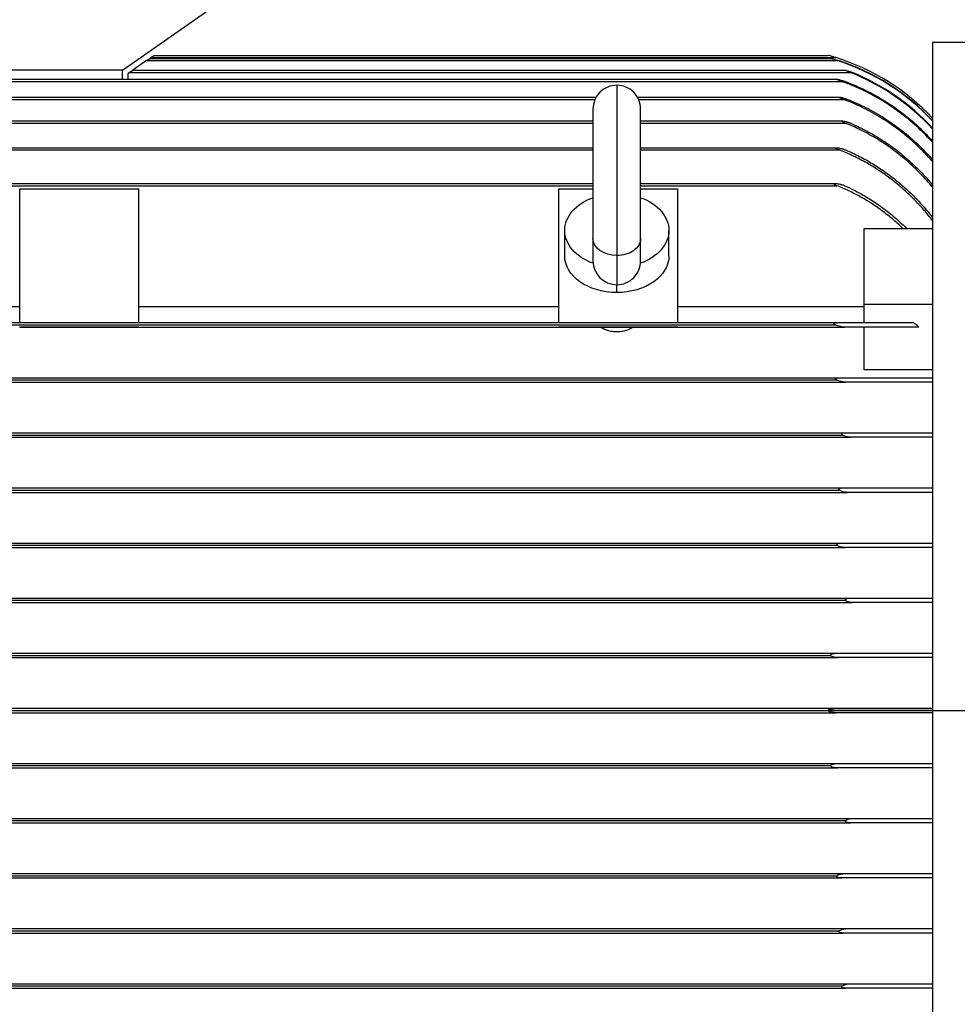
# Model space of a CAD drawing. Extents: x 0 to 210, y 0 to 297.
# Drawn here: x 89 to 111, y 147 to 171 of the extents above; entities that cross this region are included whole.
import ezdxf

# ---------------------------------------------------------------- set-up
doc = ezdxf.new("R2010")
doc.units = 0
doc.linetypes.add('CENTER2', pattern=[28.575, 19.05, -3.175, 3.175, -3.175])
doc.layers.add('1', color=3, linetype='CONTINUOUS')

# ---------------------------------------------------------------- blocks, each defined once
blk = doc.blocks.new('C2', base_point=(42.81239, 133.09988))
at = {"layer": '1', "color": 0, "linetype": 'CONTINUOUS'}
for p, q in [((91.31682, 169.45732), (93.86311, 171.24303)), ((110.74539, 170.13589), (112.31682, 170.13589)), ((110.74539, 170.13589), (110.74539, 138.06446)), ((91.89664, 169.68946), (91.56562, 169.45732)), ((91.89664, 169.68946), (91.97303, 169.74303)), ((91.89664, 169.68946), (108.46369, 169.68946)), ((91.99849, 169.76089), (91.97303, 169.74303)), ((91.97303, 169.74303), (108.30186, 169.74303)), ((91.99849, 169.76089), (92.07488, 169.81446)), ((91.99849, 169.76089), (108.42876, 169.76089)), ((92.07488, 169.81446), (108.24539, 169.81446)), ((91.31682, 169.45732), (83.45968, 169.45732)), ((91.31325, 169.45732), (91.31325, 169.24303)), ((91.48923, 169.40375), (91.45611, 169.38051)), ((91.45611, 169.24303), (91.45611, 169.38051)), ((91.48923, 169.40375), (91.56562, 169.45732)), ((91.48923, 169.40375), (108.77664, 169.40375)), ((91.56562, 169.45732), (108.66043, 169.45732)), ((85.2075, 169.18946), (108.569, 169.18946)), ((85.3234, 169.24303), (108.4531, 169.24303)), ((103.17396, 169.09974), (103.17396, 165.01487)), ((85.17178, 168.76089), (102.65201, 168.76089)), ((85.26663, 168.81446), (102.67935, 168.81446)), ((103.66858, 168.81446), (108.50986, 168.81446)), ((103.69592, 168.76089), (108.60471, 168.76089)), ((103.74539, 165.41893), (103.74539, 168.52829)), ((85.1202, 168.18946), (102.60253, 168.18946)), ((85.19303, 168.24303), (102.60253, 168.24303)), ((103.74539, 168.24303), (108.58346, 168.24303)), ((103.74539, 168.18946), (108.6563, 168.18946)), ((85.27366, 167.5466), (102.60253, 167.5466)), ((85.33257, 167.60018), (102.60253, 167.60018)), ((103.74539, 167.60018), (108.44393, 167.60018)), ((103.74539, 167.5466), (108.50284, 167.5466)), ((85.32591, 166.68946), (102.60253, 166.68946)), ((85.36254, 166.74303), (102.60253, 166.74303)), ((88.85253, 163.40375), (88.85253, 166.6159)), ((88.85253, 166.6159), (91.70968, 166.6159)), ((91.70968, 163.40375), (91.70968, 166.6159)), ((101.78111, 163.40375), (101.78111, 166.6159)), ((101.78111, 166.6159), (102.60253, 166.6159)), ((103.74539, 166.74303), (108.41396, 166.74303)), ((103.74539, 166.68946), (108.45059, 166.68946)), ((103.74539, 166.6159), (104.63825, 166.6159)), ((104.63825, 163.40375), (104.63825, 166.6159)), ((101.92396, 165.00982), (101.92396, 165.61591)), ((104.42396, 165.00982), (104.42396, 165.61591)), ((109.10254, 165.66642), (110.74539, 165.66642)), ((109.10254, 163.84815), (109.10254, 165.66642)), ((102.60253, 165.41893), (102.60253, 164.88545)), ((103.74539, 164.88545), (103.74539, 165.41893)), ((103.17396, 165.01487), (103.17396, 164.31402)), ((103.17396, 164.12594), (103.17396, 164.31402)), ((88.85253, 163.78367), (84.31682, 163.78367)), ((101.78111, 163.78367), (91.70968, 163.78367)), ((109.10254, 163.78367), (104.63825, 163.78367)), ((109.10254, 163.84815), (110.74539, 163.84815)), ((109.10254, 163.40375), (109.10254, 163.84815)), ((85.32591, 163.40375), (108.45059, 163.40375)), ((85.36254, 163.35018), (108.41396, 163.35018)), ((88.85253, 163.30364), (91.70968, 163.30364)), ((88.85253, 163.29256), (88.85253, 163.30364)), ((88.85253, 163.29256), (91.70968, 163.29256)), ((91.70968, 163.29256), (91.70968, 163.30364)), ((91.70968, 163.2966), (101.78111, 163.2966)), ((101.78111, 163.30364), (104.63825, 163.30364)), ((101.78111, 163.29256), (101.78111, 163.30364)), ((101.78111, 163.29256), (104.63825, 163.29256)), ((104.63825, 163.29256), (104.63825, 163.30364)), ((104.63825, 163.2966), (108.6392, 163.2966)), ((108.45059, 163.40375), (110.28642, 163.40375)), ((110.41951, 163.2966), (108.6392, 163.2966)), ((109.10254, 162.27172), (109.10254, 163.2966)), ((110.74539, 162.27172), (109.10254, 162.27172)), ((85.27366, 162.08232), (108.50284, 162.08232)), ((108.50284, 162.08232), (110.74539, 162.08232)), ((85.11567, 161.97517), (108.66082, 161.97517)), ((85.33257, 162.02875), (108.44393, 162.02875)), ((110.74538, 161.97517), (108.66082, 161.97517)), ((84.9988, 160.65375), (108.7777, 160.65375)), ((85.1202, 160.76089), (108.6563, 160.76089)), ((85.19303, 160.70732), (108.58346, 160.70732)), ((108.65629, 160.76089), (110.74539, 160.76089)), ((110.74539, 160.65375), (108.7777, 160.65375)), ((85.17178, 159.43946), (108.60471, 159.43946)), ((108.60471, 159.43946), (110.74539, 159.43946)), ((85.07105, 159.33232), (108.70545, 159.33232)), ((85.26663, 159.38589), (108.50986, 159.38589)), ((110.74539, 159.33232), (108.70545, 159.33232)), ((85.2075, 158.11803), (108.569, 158.11803)), ((85.3234, 158.06446), (108.4531, 158.06446)), ((108.569, 158.11803), (110.74537, 158.11803)), ((85.12975, 158.01089), (108.64675, 158.01089)), ((110.74537, 158.01089), (108.64674, 158.01089)), ((84.95355, 156.68946), (108.82295, 156.68946)), ((84.99986, 156.7966), (108.77664, 156.7966)), ((85.11607, 156.74303), (108.66043, 156.74303)), ((108.77664, 156.7966), (110.74538, 156.7966)), ((110.74538, 156.68946), (108.82295, 156.68946)), ((85.31281, 155.47517), (108.46369, 155.47517)), ((85.47464, 155.4216), (108.30186, 155.4216)), ((108.46369, 155.47517), (110.74538, 155.47517)), ((85.28467, 155.36803), (108.49182, 155.36803)), ((110.74538, 155.36803), (108.49182, 155.36803)), ((85.34774, 154.15375), (108.42876, 154.15375)), ((85.34774, 154.0466), (108.42876, 154.0466)), ((85.53111, 154.10017), (108.24539, 154.10017)), ((110.74539, 154.10017), (108.24539, 154.10017)), ((108.42876, 154.15375), (110.74538, 154.15375)), ((110.74538, 154.0466), (108.42876, 154.0466)), ((85.28467, 152.83232), (108.49182, 152.83232)), ((108.49182, 152.83232), (110.74538, 152.83232)), ((85.31281, 152.72517), (108.46369, 152.72517)), ((85.47464, 152.77875), (108.30186, 152.77875)), ((110.74538, 152.72517), (108.46369, 152.72517)), ((84.95355, 151.51089), (108.82295, 151.51089)), ((84.99986, 151.40375), (108.77664, 151.40375)), ((85.11607, 151.45732), (108.66043, 151.45732)), ((110.74538, 151.40375), (108.77664, 151.40375)), ((108.82295, 151.51089), (110.74538, 151.51089)), ((85.12975, 150.18946), (108.64675, 150.18946)), ((85.2075, 150.08232), (108.569, 150.08232)), ((85.3234, 150.13589), (108.4531, 150.13589)), ((110.74537, 150.08232), (108.569, 150.08232)), ((108.64674, 150.18946), (110.74537, 150.18946)), ((85.07105, 148.86803), (108.70545, 148.86803)), ((85.26663, 148.81446), (108.50986, 148.81446)), ((108.70545, 148.86803), (110.74539, 148.86803)), ((85.17178, 148.76089), (108.60471, 148.76089)), ((110.74539, 148.76089), (108.60471, 148.76089)), ((84.9988, 147.5466), (108.7777, 147.5466)), ((85.1202, 147.43946), (108.6563, 147.43946)), ((85.19303, 147.49303), (108.58346, 147.49303)), ((110.74539, 147.43946), (108.65629, 147.43946)), ((108.7777, 147.5466), (110.74539, 147.5466))]:
    blk.add_line(p, q, dxfattribs=at)
at = {"layer": '1', "color": 0, "linetype": 'CENTER2'}
blk.add_line((43.92836, 154.10017), (128.54515, 154.10017), dxfattribs=at)
at = {"layer": '1', "color": 0, "linetype": 'CONTINUOUS'}
for centre, radius, start, end in [((106.79638, 164.51417), 5.49479, 72.717877, 74.709908), ((106.83719, 164.64541), 5.35735, 43.155561, 72.717682), ((106.83269, 164.59344), 5.35066, 43.008431, 72.25254), ((106.83339, 164.60128), 5.35163, 43.030486, 71.947208), ((106.81605, 164.43961), 5.33727, 42.590889, 68.448458), ((106.81713, 164.45501), 5.33978, 42.637254, 67.93629), ((103.17396, 168.52831), 0.57143, 90.000054, 180.000128), ((103.17396, 168.52831), 0.57143, 359.998025, 89.999947), ((103.17396, 164.88545), 0.57143, 180.000129, 269.999946), ((103.17396, 164.88545), 0.57143, 270.000054, 0.000139), ((107.10824, 159.31985), 5.17485, 50.21732, 52.109088)]:
    blk.add_arc(centre, radius, start, end, dxfattribs=at)
at = {"layer": '1', "color": 0, "linetype": 'CONTINUOUS', "extrusion": (0, 0, -1)}
for centre, major_axis, start_param, end_param in [((103.17396, 165.61591), (1.25, 0), 2.04303848, 4.23760891), ((103.17396, 165.61591), (1.25, 0), 5.18716905, 7.38173948), ((103.17396, 165.41893), (0.57143, 0), 1.57079633, 3.14159265), ((103.17396, 165.41893), (0.57143, 0), 0, 1.57079633), ((103.17396, 165.00982), (1.25, 0), 1.57079633, 3.14159265), ((103.17396, 165.00982), (1.25, 0), 0, 1.57079633)]:
    blk.add_ellipse(centre, major_axis=major_axis, ratio=0.70710678, start_param=start_param, end_param=end_param, dxfattribs=at)
at = {"layer": '1', "color": 0, "linetype": 'CONTINUOUS'}
for points, knots in [([(108.2885, 169.80249), (108.2883, 169.80256), (108.27408, 169.80746), (108.26008, 169.81384), (108.24539, 169.81446)], [40.746099439, 40.746099439, 40.746099439, 40.746099439, 40.754728912, 41.372351661, 41.372351661, 41.372351661, 41.372351661]), ([(108.46369, 169.68946), (108.45787, 169.69132), (108.45204, 169.69318), (108.43479, 169.69869), (108.42326, 169.70236), (108.37397, 169.71802), (108.34141, 169.72828), (108.3161, 169.73679), (108.31019, 169.73883), (108.30434, 169.7411), (108.30282, 169.74174), (108.30147, 169.74248), (108.3012, 169.74269), (108.30117, 169.74297), (108.3014, 169.74303), (108.30186, 169.74303)], [0.00404356, 0.00404356, 0.00404356, 0.00404356, 0.26062201, 0.26062201, 0.76518003, 0.76518003, 2.44458806, 2.44458806, 2.90898907, 2.90898907, 3.11439737, 3.11439737, 3.2289211, 3.2289211, 3.34292003, 3.34292003, 3.34292003, 3.34292003]), ([(108.30186, 169.74303), (108.30198, 169.74303), (108.30211, 169.74303), (108.30315, 169.74297), (108.30453, 169.74276), (108.30904, 169.74194), (108.31291, 169.74109), (108.32795, 169.73761), (108.34267, 169.73377), (108.3812, 169.72342), (108.41884, 169.71253), (108.46223, 169.69894), (108.46616, 169.6977), (108.47172, 169.69594), (108.47335, 169.69542), (108.47611, 169.69453), (108.47724, 169.69417), (108.47948, 169.69345), (108.48059, 169.6931), (108.48329, 169.69223), (108.48487, 169.69172), (108.48824, 169.69063), (108.49003, 169.69005), (108.49182, 169.68946)], [0.06520293, 0.06520293, 0.06520293, 0.06520293, 0.08282593, 0.08282593, 0.1899363, 0.1899363, 0.38717958, 0.38717958, 0.96895571, 0.96895571, 2.64864025, 2.64864025, 2.81564678, 2.81564678, 2.88517388, 2.88517388, 2.93312919, 2.93312919, 2.98062853, 2.98062853, 3.04791536, 3.04791536, 3.12430832, 3.12430832, 3.12430832, 3.12430832]), ([(108.38184, 169.77531), (108.37887, 169.77621), (108.36175, 169.7814), (108.34357, 169.78699), (108.32827, 169.79113), (108.32719, 169.79142)], [39.38499807, 39.38499807, 39.38499807, 39.38499807, 39.5155044, 40.135774215, 40.182663364, 40.182663364, 40.182663364, 40.182663364]), ([(108.77664, 169.40375), (108.76815, 169.40709), (108.75962, 169.41049), (108.72583, 169.42407), (108.70325, 169.43346), (108.68052, 169.44367), (108.67256, 169.44734), (108.66393, 169.45196), (108.66153, 169.45337), (108.65897, 169.45531), (108.65836, 169.45596), (108.65824, 169.45673), (108.6584, 169.45695), (108.65912, 169.45725), (108.6597, 169.45732), (108.66043, 169.45732)], [0.00080877, 0.00080877, 0.00080877, 0.00080877, 0.38386903, 0.38386903, 1.53521706, 1.53521706, 1.96092017, 1.96092017, 2.15153495, 2.15153495, 2.27915916, 2.27915916, 2.35776033, 2.35776033, 2.44079201, 2.44079201, 2.44079201, 2.44079201]), ([(108.66043, 169.45732), (108.66092, 169.45732), (108.66147, 169.45729), (108.66443, 169.45702), (108.66762, 169.45642), (108.67755, 169.45424), (108.68654, 169.45184), (108.70275, 169.44701), (108.70825, 169.4453), (108.73495, 169.43678), (108.76017, 169.42798), (108.78917, 169.41701), (108.79186, 169.41598), (108.79572, 169.4145), (108.79688, 169.41405), (108.79877, 169.41332), (108.79951, 169.41303), (108.80105, 169.41244), (108.80186, 169.41212), (108.80378, 169.41137), (108.8049, 169.41093), (108.80865, 169.40946), (108.81128, 169.40842), (108.81692, 169.40618), (108.81994, 169.40497), (108.82295, 169.40375)], [0.13344376, 0.13344376, 0.13344376, 0.13344376, 0.18186463, 0.18186463, 0.36907451, 0.36907451, 0.74234457, 0.74234457, 0.92508728, 0.92508728, 1.63295224, 1.63295224, 1.7054852, 1.7054852, 1.73674108, 1.73674108, 1.75651704, 1.75651704, 1.77826611, 1.77826611, 1.8083747, 1.8083747, 1.87923656, 1.87923656, 1.96060242, 1.96060242, 1.96060242, 1.96060242]), ([(108.569, 169.18946), (108.55308, 169.19509), (108.53677, 169.201), (108.49787, 169.21567), (108.47844, 169.22353), (108.46079, 169.23186), (108.45608, 169.23424), (108.4508, 169.23756), (108.44924, 169.2387), (108.4477, 169.24045), (108.44743, 169.24109), (108.44778, 169.24211), (108.44838, 169.24246), (108.45028, 169.24294), (108.45161, 169.24303), (108.4531, 169.24303)], [0.00139272, 0.00139272, 0.00139272, 0.00139272, 0.71078952, 0.71078952, 1.76685477, 1.76685477, 2.1383902, 2.1383902, 2.33852592, 2.33852592, 2.48601845, 2.48601845, 2.63237256, 2.63237256, 2.78965934, 2.78965934, 2.78965934, 2.78965934]), ([(108.4531, 169.24303), (108.45625, 169.24303), (108.46036, 169.2426), (108.47402, 169.24066), (108.48726, 169.23797), (108.52795, 169.22809), (108.55861, 169.21935), (108.59413, 169.20781), (108.59766, 169.20665), (108.60271, 169.20497), (108.60423, 169.20446), (108.60673, 169.20362), (108.60769, 169.20329), (108.60972, 169.2026), (108.61079, 169.20224), (108.61332, 169.20137), (108.6148, 169.20087), (108.61974, 169.19916), (108.62321, 169.19795), (108.6313, 169.19509), (108.63594, 169.19342), (108.64262, 169.19098), (108.64468, 169.19023), (108.64675, 169.18946)], [0.21251034, 0.21251034, 0.21251034, 0.21251034, 0.42388418, 0.42388418, 0.92293195, 0.92293195, 1.69861404, 1.69861404, 1.78402722, 1.78402722, 1.82100202, 1.82100202, 1.84443986, 1.84443986, 1.870242, 1.870242, 1.90599526, 1.90599526, 1.99017078, 1.99017078, 2.10276907, 2.10276907, 2.152955, 2.152955, 2.152955, 2.152955]), ([(110.74537, 167.72997), (110.69305, 167.78815), (110.64028, 167.84433), (110.47147, 168.01667), (110.34461, 168.13513), (110.07377, 168.36318), (109.92978, 168.47277), (109.63133, 168.67642), (109.47681, 168.77053), (109.16563, 168.9393), (109.00898, 169.01396), (108.76397, 169.11717), (108.66791, 169.15447), (108.569, 169.18944)], [412.29171501, 412.29171501, 412.29171501, 412.29171501, 415.46390162, 415.46390162, 422.42379021, 422.42379021, 429.38367879, 429.38367879, 436.34356738, 436.34356738, 443.30345597, 443.30345597, 447.50996097, 447.50996097, 447.50996097, 447.50996097]), ([(108.64674, 169.18944), (108.71898, 169.16266), (108.78951, 169.13472), (109.01071, 169.04162), (109.16736, 168.96703), (109.47858, 168.79842), (109.63313, 168.70439), (109.93165, 168.50092), (110.07568, 168.39142), (110.34663, 168.16355), (110.47354, 168.04518), (110.64168, 167.87371), (110.69374, 167.81838), (110.74537, 167.7611)], [24.2758078, 24.2758078, 24.2758078, 24.2758078, 27.39602306, 27.39602306, 34.35507215, 34.35507215, 41.31412123, 41.31412123, 48.27317032, 48.27317032, 55.2322194, 55.2322194, 58.35968845, 58.35968845, 58.35968845, 58.35968845]), ([(108.60471, 168.76089), (108.57959, 168.77023), (108.55681, 168.77936), (108.53125, 168.79085), (108.52037, 168.79593), (108.50868, 168.8028), (108.50542, 168.80493), (108.50183, 168.8081), (108.50084, 168.80925), (108.50007, 168.81114), (108.50014, 168.81187), (108.50117, 168.81313), (108.50218, 168.81358), (108.50521, 168.81431), (108.50747, 168.81446), (108.50986, 168.81446)], [0.00035321, 0.00035321, 0.00035321, 0.00035321, 1.12629222, 1.12629222, 1.61248215, 1.61248215, 1.80920714, 1.80920714, 1.92670428, 1.92670428, 2.02584676, 2.02584676, 2.13536919, 2.13536919, 2.28188636, 2.28188636, 2.28188636, 2.28188636]), ([(108.50986, 168.81446), (108.51227, 168.81446), (108.51491, 168.81431), (108.5274, 168.81321), (108.54102, 168.81088), (108.58071, 168.80205), (108.60899, 168.79429), (108.64206, 168.78365), (108.64546, 168.78253), (108.65036, 168.78091), (108.65185, 168.78041), (108.6544, 168.77955), (108.65545, 168.77919), (108.65757, 168.77847), (108.65865, 168.7781), (108.66128, 168.7772), (108.66284, 168.77666), (108.66842, 168.77472), (108.67244, 168.77329), (108.68202, 168.76983), (108.68759, 168.76777), (108.69722, 168.76411), (108.70133, 168.76252), (108.70545, 168.76089)], [0.29995658, 0.29995658, 0.29995658, 0.29995658, 0.4368475, 0.4368475, 0.95051484, 0.95051484, 1.69037643, 1.69037643, 1.77517041, 1.77517041, 1.81244149, 1.81244149, 1.83864137, 1.83864137, 1.86543223, 1.86543223, 1.90431859, 1.90431859, 2.00478256, 2.00478256, 2.14390128, 2.14390128, 2.24671367, 2.24671367, 2.24671367, 2.24671367]), ([(110.74539, 167.26858), (110.72549, 167.29148), (110.70546, 167.31415), (110.57044, 167.46446), (110.45191, 167.58414), (110.22148, 167.79742), (110.09929, 167.90147), (109.84003, 168.10164), (109.70296, 168.19775), (109.42021, 168.37616), (109.27449, 168.45851), (108.98213, 168.60598), (108.8355, 168.67111), (108.66391, 168.73856), (108.63449, 168.74981), (108.60471, 168.76088)], [692.84871001, 692.84871001, 692.84871001, 692.84871001, 694.03270588, 694.03270588, 700.78686507, 700.78686507, 707.22005548, 707.22005548, 713.65324588, 713.65324588, 720.08643629, 720.08643629, 726.51962669, 726.51962669, 727.82983168, 727.82983168, 727.82983168, 727.82983168]), ([(108.70545, 168.76089), (108.72342, 168.75379), (108.74126, 168.74663), (108.90622, 168.67931), (109.05746, 168.60949), (109.35842, 168.45152), (109.50812, 168.36337), (109.79791, 168.17252), (109.93805, 168.06979), (110.20239, 167.85596), (110.3266, 167.74487), (110.54301, 167.53399), (110.64554, 167.42603), (110.74539, 167.31151)], [280.15323719, 280.15323719, 280.15323719, 280.15323719, 280.95587659, 280.95587659, 287.63629648, 287.63629648, 294.31671637, 294.31671637, 300.99713627, 300.99713627, 307.67755616, 307.67755616, 313.68827194, 313.68827194, 313.68827194, 313.68827194]), ([(102.60253, 168.52831), (102.60253, 168.52831), (102.60253, 168.52714), (102.60253, 168.50484), (102.60253, 168.41006), (102.60253, 168.22293), (102.60253, 167.95591), (102.60253, 167.62046), (102.60253, 167.24997), (102.60253, 166.83655), (102.60253, 166.43309), (102.60253, 166.01855), (102.60253, 165.68352), (102.60253, 165.48894), (102.60253, 165.41893)], [20.02734151, 20.02734151, 20.02734151, 20.02734151, 20.59977682, 24.42521107, 29.62583286, 35.21446754, 41.15049217, 46.67565541, 52.59985585, 58.00008344, 64.24976665, 69.43307441, 75.9464618, 80.10936605, 80.10936605, 80.10936605, 80.10936605]), ([(108.6563, 168.18946), (108.62807, 168.20073), (108.60398, 168.21172), (108.5832, 168.22377), (108.57804, 168.22706), (108.57229, 168.23192), (108.5706, 168.23365), (108.56892, 168.23646), (108.56862, 168.23755), (108.56896, 168.23947), (108.56959, 168.24024), (108.57176, 168.24162), (108.57346, 168.24213), (108.57776, 168.24288), (108.58058, 168.24303), (108.58346, 168.24303)], [0.00011295, 0.00011295, 0.00011295, 0.00011295, 1.27660179, 1.27660179, 1.68431116, 1.68431116, 1.90088084, 1.90088084, 2.06005618, 2.06005618, 2.21744273, 2.21744273, 2.41360325, 2.41360325, 2.65952706, 2.65952706, 2.65952706, 2.65952706]), ([(108.58346, 168.24303), (108.58452, 168.24303), (108.5856, 168.24301), (108.59689, 168.24262), (108.61095, 168.24066), (108.64939, 168.23284), (108.67505, 168.22607), (108.70504, 168.21652), (108.70824, 168.21549), (108.71287, 168.21396), (108.7143, 168.21348), (108.71674, 168.21266), (108.71775, 168.21231), (108.71981, 168.21162), (108.72085, 168.21126), (108.72342, 168.21037), (108.72495, 168.20984), (108.7305, 168.2079), (108.73452, 168.20645), (108.74414, 168.20292), (108.74974, 168.2008), (108.76274, 168.19572), (108.77025, 168.19265), (108.7777, 168.18946)], [0.39769069, 0.39769069, 0.39769069, 0.39769069, 0.45359494, 0.45359494, 0.98759795, 0.98759795, 1.68138312, 1.68138312, 1.76417757, 1.76417757, 1.8011599, 1.8011599, 1.82738942, 1.82738942, 1.85440921, 1.85440921, 1.89399131, 1.89399131, 1.99825374, 1.99825374, 2.14373279, 2.14373279, 2.33749312, 2.33749312, 2.33749312, 2.33749312]), ([(110.74539, 166.65206), (110.73451, 166.6652), (110.72353, 166.67833), (110.62077, 166.80013), (110.52287, 166.90762), (110.31876, 167.1143), (110.21251, 167.2135), (109.99719, 167.39912), (109.88812, 167.48553), (109.67991, 167.6383), (109.5712, 167.71239), (109.34315, 167.85458), (109.22382, 167.92269), (108.98, 168.04882), (108.85549, 168.10686), (108.70643, 168.16921), (108.68134, 168.17946), (108.65629, 168.18946)], [636.54309033, 636.54309033, 636.54309033, 636.54309033, 637.21603882, 637.21603882, 642.79188559, 642.79188559, 648.36773236, 648.36773236, 653.94357912, 653.94357912, 659.21390839, 659.21390839, 664.48423765, 664.48423765, 669.75456691, 669.75456691, 670.82273863, 670.82273863, 670.82273863, 670.82273863]), ([(108.7777, 168.18946), (108.89533, 168.13904), (109.01326, 168.08311), (109.25194, 167.95828), (109.3724, 167.88874), (109.60251, 167.74358), (109.71215, 167.66796), (109.92192, 167.5121), (110.0317, 167.424), (110.24823, 167.2348), (110.35498, 167.1337), (110.5582, 166.92483), (110.65484, 166.81718), (110.74539, 166.70833)], [259.35673973, 259.35673973, 259.35673973, 259.35673973, 264.36493494, 264.36493494, 269.70073194, 269.70073194, 275.03652893, 275.03652893, 280.67682961, 280.67682961, 286.31713029, 286.31713029, 291.86581416, 291.86581416, 291.86581416, 291.86581416]), ([(108.50284, 167.5466), (108.4758, 167.55689), (108.45314, 167.56698), (108.43376, 167.57839), (108.42897, 167.58153), (108.42358, 167.58635), (108.42198, 167.5881), (108.42038, 167.59105), (108.42008, 167.59223), (108.42038, 167.59437), (108.42094, 167.59527), (108.42302, 167.59709), (108.42479, 167.59786), (108.43144, 167.59978), (108.4379, 167.60018), (108.44393, 167.60018)], [0.0000932, 0.0000932, 0.0000932, 0.0000932, 1.21480912, 1.21480912, 1.59815532, 1.59815532, 1.80341938, 1.80341938, 1.95278345, 1.95278345, 2.09963836, 2.09963836, 2.30192308, 2.30192308, 2.7809908, 2.7809908, 2.7809908, 2.7809908]), ([(108.44393, 167.60018), (108.45244, 167.60018), (108.46296, 167.59939), (108.5, 167.59469), (108.53114, 167.58834), (108.56769, 167.57843), (108.57164, 167.57733), (108.57733, 167.5757), (108.57907, 167.5752), (108.58203, 167.57433), (108.58326, 167.57396), (108.58574, 167.57322), (108.58699, 167.57285), (108.59006, 167.57192), (108.59188, 167.57136), (108.5984, 167.56934), (108.6031, 167.56784), (108.61424, 167.56416), (108.62072, 167.56194), (108.63831, 167.55564), (108.64971, 167.55126), (108.66082, 167.5466)], [0.53036237, 0.53036237, 0.53036237, 0.53036237, 0.90796888, 0.90796888, 1.68938012, 1.68938012, 1.78394619, 1.78394619, 1.82566338, 1.82566338, 1.85502954, 1.85502954, 1.88508177, 1.88508177, 1.92872533, 1.92872533, 2.04140608, 2.04140608, 2.19674957, 2.19674957, 2.46653888, 2.46653888, 2.46653888, 2.46653888]), ([(110.74539, 165.85603), (110.6775, 165.94353), (110.60857, 166.02719), (110.46344, 166.19387), (110.38037, 166.28366), (110.20417, 166.46104), (110.11103, 166.54861), (109.91864, 166.71665), (109.81936, 166.79714), (109.61967, 166.94743), (109.51926, 167.01724), (109.32975, 167.13974), (109.23183, 167.19876), (109.02742, 167.31195), (108.92093, 167.36612), (108.71024, 167.46356), (108.60621, 167.50727), (108.50284, 167.5466)], [596.84284638, 596.84284638, 596.84284638, 596.84284638, 601.22622076, 601.22622076, 606.12483431, 606.12483431, 611.02344786, 611.02344786, 615.92206141, 615.92206141, 620.82067496, 620.82067496, 625.39960621, 625.39960621, 629.97853746, 629.97853746, 634.3041894, 634.3041894, 634.3041894, 634.3041894]), ([(108.66082, 167.54659), (108.71883, 167.52226), (108.77671, 167.49665), (108.94344, 167.41893), (109.05092, 167.36381), (109.25717, 167.24864), (109.35595, 167.18859), (109.54696, 167.06401), (109.64808, 166.99307), (109.84909, 166.84034), (109.94897, 166.75856), (110.14244, 166.58784), (110.23604, 166.49889), (110.41301, 166.31874), (110.49639, 166.22754), (110.63064, 166.07145), (110.68831, 166.00118), (110.74538, 165.92807)], [244.66233476, 244.66233476, 244.66233476, 244.66233476, 247.08976732, 247.08976732, 251.71936009, 251.71936009, 256.34895286, 256.34895286, 261.29717962, 261.29717962, 266.24540637, 266.24540637, 271.19363312, 271.19363312, 276.14185988, 276.14185988, 279.84052752, 279.84052752, 279.84052752, 279.84052752]), ([(108.45059, 166.68946), (108.42905, 166.69792), (108.41102, 166.70629), (108.39384, 166.71673), (108.38896, 166.72006), (108.38345, 166.72529), (108.3818, 166.72722), (108.38013, 166.73052), (108.3798, 166.73185), (108.38001, 166.73432), (108.38052, 166.73539), (108.38245, 166.73761), (108.38411, 166.7386), (108.38903, 166.74068), (108.39289, 166.74151), (108.40207, 166.74277), (108.4081, 166.74303), (108.41396, 166.74303)], [0.00015645, 0.00015645, 0.00015645, 0.00015645, 0.97199398, 0.97199398, 1.33871965, 1.33871965, 1.53379239, 1.53379239, 1.67336159, 1.67336159, 1.80890699, 1.80890699, 1.99275966, 1.99275966, 2.29559466, 2.29559466, 2.72010223, 2.72010223, 2.72010223, 2.72010223]), ([(108.41396, 166.74303), (108.41986, 166.74303), (108.42642, 166.74277), (108.45934, 166.74032), (108.49199, 166.73494), (108.5305, 166.72565), (108.53472, 166.7246), (108.5408, 166.72302), (108.54266, 166.72253), (108.54583, 166.72169), (108.54714, 166.72133), (108.54978, 166.72061), (108.55112, 166.72024), (108.5544, 166.71933), (108.55634, 166.71878), (108.56327, 166.7168), (108.56826, 166.71531), (108.58009, 166.71165), (108.58695, 166.70943), (108.60888, 166.70192), (108.62448, 166.69597), (108.6392, 166.68946)], [0.66446105, 0.66446105, 0.66446105, 0.66446105, 0.88598555, 0.88598555, 1.68990228, 1.68990228, 1.78882527, 1.78882527, 1.83243903, 1.83243903, 1.86312196, 1.86312196, 1.89450119, 1.89450119, 1.94002563, 1.94002563, 2.05722252, 2.05722252, 2.21830407, 2.21830407, 2.5758655, 2.5758655, 2.5758655, 2.5758655]), ([(110.03496, 165.66642), (110.00432, 165.69567), (109.97337, 165.72453), (109.85385, 165.83329), (109.76328, 165.91021), (109.57888, 166.05619), (109.48503, 166.12525), (109.29562, 166.25481), (109.20005, 166.3153), (109.02247, 166.41939), (108.935, 166.46733), (108.75298, 166.55923), (108.65843, 166.60318), (108.52535, 166.65953), (108.488, 166.67476), (108.45059, 166.68945)], [571.3923939, 571.3923939, 571.3923939, 571.3923939, 573.03826666, 573.03826666, 577.68976488, 577.68976488, 582.34126309, 582.34126309, 586.99276131, 586.99276131, 590.98663793, 590.98663793, 594.98051455, 594.98051455, 596.52646945, 596.52646945, 596.52646945, 596.52646945]), ([(108.6392, 166.68946), (108.7165, 166.65526), (108.79261, 166.61906), (108.95831, 166.53482), (109.04663, 166.48608), (109.22575, 166.38032), (109.32205, 166.31892), (109.51284, 166.18743), (109.60734, 166.11735), (109.79295, 165.96924), (109.88408, 165.89121), (110.02371, 165.76304), (110.07379, 165.71524), (110.12299, 165.66642)], [231.64395258, 231.64395258, 231.64395258, 231.64395258, 234.88680676, 234.88680676, 238.92616229, 238.92616229, 243.62321295, 243.62321295, 248.32026361, 248.32026361, 253.01731427, 253.01731427, 255.70749072, 255.70749072, 255.70749072, 255.70749072]), ([(103.17396, 163.18295), (103.13808, 163.18295), (103.10098, 163.18548), (103.02717, 163.19613), (102.99047, 163.20425), (102.92008, 163.22568), (102.88633, 163.23901), (102.83137, 163.26606), (102.80909, 163.27893), (102.78862, 163.29256)], [24.1110709, 24.1110709, 24.1110709, 24.1110709, 25.61801291, 25.61801291, 27.12495492, 27.12495492, 28.63189694, 28.63189694, 29.77913749, 29.77913749, 29.77913749, 29.77913749]), ([(103.55931, 163.29256), (103.53883, 163.27893), (103.51655, 163.26606), (103.46159, 163.23901), (103.42785, 163.22568), (103.35746, 163.20425), (103.32075, 163.19613), (103.24695, 163.18548), (103.20984, 163.18295), (103.17396, 163.18295)], [18.4430043, 18.4430043, 18.4430043, 18.4430043, 19.59024485, 19.59024485, 21.09718687, 21.09718687, 22.60412888, 22.60412888, 24.1110709, 24.1110709, 24.1110709, 24.1110709]), ([(108.41396, 163.35018), (108.40609, 163.35428), (108.39748, 163.35937), (108.38772, 163.3676), (108.38471, 163.37063), (108.38138, 163.37577), (108.38047, 163.37778), (108.37976, 163.38155), (108.37984, 163.3832), (108.38081, 163.38649), (108.38176, 163.38802), (108.38493, 163.39153), (108.3876, 163.39327), (108.39674, 163.39783), (108.405, 163.39982), (108.4245, 163.40305), (108.43793, 163.40375), (108.45059, 163.40375)], [0.0000131, 0.0000131, 0.0000131, 0.0000131, 0.37258712, 0.37258712, 0.54725904, 0.54725904, 0.65195392, 0.65195392, 0.74035225, 0.74035225, 0.83836721, 0.83836721, 0.99537456, 0.99537456, 1.3555269, 1.3555269, 1.92346963, 1.92346963, 1.92346963, 1.92346963]), ([(108.6392, 163.2966), (108.63866, 163.2966), (108.63811, 163.29661), (108.61539, 163.29674), (108.59104, 163.29945), (108.56417, 163.30392), (108.56042, 163.30458), (108.55497, 163.30559), (108.55326, 163.30592), (108.55026, 163.3065), (108.54896, 163.30675), (108.54629, 163.30729), (108.54491, 163.30756), (108.54141, 163.30829), (108.53928, 163.30873), (108.53144, 163.31043), (108.52571, 163.31174), (108.51155, 163.31518), (108.50306, 163.31741), (108.47027, 163.32672), (108.44826, 163.33447), (108.42562, 163.34444), (108.41993, 163.34706), (108.41396, 163.35017)], [1.01044007, 1.01044007, 1.01044007, 1.01044007, 1.02718761, 1.02718761, 1.70328832, 1.70328832, 1.8127144, 1.8127144, 1.8624583, 1.8624583, 1.90033665, 1.90033665, 1.94051146, 1.94051146, 2.00244882, 2.00244882, 2.16913242, 2.16913242, 2.41562725, 2.41562725, 3.12839091, 3.12839091, 3.2991857, 3.2991857, 3.2991857, 3.2991857]), ([(108.44393, 162.02875), (108.43815, 162.03234), (108.43202, 162.03673), (108.4251, 162.04404), (108.423, 162.04679), (108.42078, 162.05166), (108.42025, 162.05365), (108.42015, 162.05748), (108.42051, 162.0592), (108.4221, 162.06284), (108.4235, 162.06461), (108.42806, 162.06889), (108.43194, 162.07104), (108.45037, 162.07898), (108.47413, 162.08232), (108.50284, 162.08232)], [0.00003582, 0.00003582, 0.00003582, 0.00003582, 0.28587474, 0.28587474, 0.43049665, 0.43049665, 0.52740278, 0.52740278, 0.6168927, 0.6168927, 0.73001044, 0.73001044, 0.93319241, 0.93319241, 1.70065776, 1.70065776, 1.70065776, 1.70065776]), ([(108.66082, 161.97517), (108.64196, 161.97517), (108.62196, 161.97692), (108.59928, 161.98009), (108.59581, 161.98061), (108.59086, 161.9814), (108.58939, 161.98164), (108.5867, 161.98209), (108.58547, 161.9823), (108.583, 161.98273), (108.58174, 161.98296), (108.57867, 161.98351), (108.57685, 161.98385), (108.57034, 161.98509), (108.56564, 161.98605), (108.55439, 161.98848), (108.54781, 161.99001), (108.52481, 161.9958), (108.50792, 162.00081), (108.47267, 162.01358), (108.45623, 162.02111), (108.44393, 162.02875)], [1.13248191, 1.13248191, 1.13248191, 1.13248191, 1.69817439, 1.69817439, 1.80040385, 1.80040385, 1.8436176, 1.8436176, 1.87963168, 1.87963168, 1.91646913, 1.91646913, 1.9699306, 1.9699306, 2.10774108, 2.10774108, 2.30056928, 2.30056928, 2.78481877, 2.78481877, 3.35961994, 3.35961994, 3.35961994, 3.35961994]), ([(108.58346, 160.70732), (108.57945, 160.71059), (108.57547, 160.71446), (108.57105, 160.72112), (108.5698, 160.72371), (108.56867, 160.72857), (108.56861, 160.73068), (108.56939, 160.7349), (108.57026, 160.73687), (108.57323, 160.74133), (108.57572, 160.74358), (108.58405, 160.74941), (108.59138, 160.75223), (108.6135, 160.75859), (108.6336, 160.76089), (108.6563, 160.76089)], [0.00005173, 0.00005173, 0.00005173, 0.00005173, 0.21767901, 0.21767901, 0.34175118, 0.34175118, 0.44126674, 0.44126674, 0.54623031, 0.54623031, 0.70409902, 0.70409902, 1.04056127, 1.04056127, 1.78244747, 1.78244747, 1.78244747, 1.78244747]), ([(108.77769, 160.65375), (108.76458, 160.65375), (108.75038, 160.65463), (108.7323, 160.65677), (108.72906, 160.65719), (108.72439, 160.65785), (108.72296, 160.65806), (108.72051, 160.65843), (108.71949, 160.65859), (108.71744, 160.65891), (108.7164, 160.65908), (108.71384, 160.65951), (108.71232, 160.65977), (108.70683, 160.66073), (108.70287, 160.66148), (108.69333, 160.66341), (108.68774, 160.66465), (108.66794, 160.66943), (108.65342, 160.67364), (108.61571, 160.68717), (108.59612, 160.69706), (108.58357, 160.70723), (108.58352, 160.70728), (108.58346, 160.70732)], [1.16647584, 1.16647584, 1.16647584, 1.16647584, 1.52598894, 1.52598894, 1.604271, 1.604271, 1.63898226, 1.63898226, 1.66349596, 1.66349596, 1.68865975, 1.68865975, 1.72535905, 1.72535905, 1.82110709, 1.82110709, 1.95586128, 1.95586128, 2.30026638, 2.30026638, 2.88592842, 2.88592842, 2.88834887, 2.88834887, 2.88834887, 2.88834887]), ([(108.50986, 159.38589), (108.50697, 159.3887), (108.50425, 159.39195), (108.5013, 159.39773), (108.50052, 159.40007), (108.50007, 159.40459), (108.50028, 159.40662), (108.50159, 159.41086), (108.50278, 159.41292), (108.50671, 159.41784), (108.51002, 159.42039), (108.52231, 159.42792), (108.53374, 159.43124), (108.55916, 159.43726), (108.58089, 159.43946), (108.60471, 159.43946)], [0.00005808, 0.00005808, 0.00005808, 0.00005808, 0.16969739, 0.16969739, 0.27645978, 0.27645978, 0.37032898, 0.37032898, 0.480667, 0.480667, 0.66573594, 0.66573594, 1.15407882, 1.15407882, 2.21810386, 2.21810386, 2.21810386, 2.21810386]), ([(108.70545, 159.33232), (108.69543, 159.33232), (108.68491, 159.33276), (108.67067, 159.33391), (108.66729, 159.33423), (108.66242, 159.33473), (108.66093, 159.3349), (108.65839, 159.33519), (108.65734, 159.33531), (108.65522, 159.33557), (108.65414, 159.3357), (108.65151, 159.33604), (108.64994, 159.33625), (108.64433, 159.33703), (108.64027, 159.33765), (108.63052, 159.33926), (108.62482, 159.34031), (108.60463, 159.34442), (108.58985, 159.34814), (108.55009, 159.36076), (108.52901, 159.37056), (108.5137, 159.38241), (108.51172, 159.38409), (108.50986, 159.38589)], [1.28478157, 1.28478157, 1.28478157, 1.28478157, 1.54086724, 1.54086724, 1.62035849, 1.62035849, 1.65541595, 1.65541595, 1.68010041, 1.68010041, 1.70537739, 1.70537739, 1.74212937, 1.74212937, 1.83740842, 1.83740842, 1.97122249, 1.97122249, 2.3126813, 2.3126813, 2.92289057, 2.92289057, 3.01311708, 3.01311708, 3.01311708, 3.01311708]), ([(108.4531, 158.06446), (108.45115, 158.0669), (108.44947, 158.06963), (108.44778, 158.07468), (108.44745, 158.07683), (108.4477, 158.08111), (108.44825, 158.0831), (108.4503, 158.08752), (108.45204, 158.08977), (108.45778, 158.09551), (108.46272, 158.09856), (108.47695, 158.10562), (108.48822, 158.10893), (108.51859, 158.11565), (108.54272, 158.11803), (108.569, 158.11803)], [0.00002339, 0.00002339, 0.00002339, 0.00002339, 0.13143547, 0.13143547, 0.22618931, 0.22618931, 0.31867471, 0.31867471, 0.44472014, 0.44472014, 0.68791628, 0.68791628, 1.16600302, 1.16600302, 2.07850216, 2.07850216, 2.07850216, 2.07850216]), ([(108.64675, 158.01089), (108.6403, 158.01089), (108.63369, 158.01105), (108.62349, 158.01154), (108.62003, 158.01174), (108.61505, 158.0121), (108.61354, 158.01221), (108.61096, 158.01242), (108.6099, 158.01251), (108.60776, 158.0127), (108.60668, 158.0128), (108.60403, 158.01305), (108.60246, 158.0132), (108.59688, 158.01379), (108.59285, 158.01427), (108.58321, 158.01553), (108.57757, 158.01636), (108.55763, 158.0197), (108.54307, 158.02281), (108.50144, 158.03422), (108.47854, 158.04385), (108.46019, 158.05719), (108.45619, 158.0606), (108.4531, 158.06446)], [1.39108967, 1.39108967, 1.39108967, 1.39108967, 1.54515671, 1.54515671, 1.62418702, 1.62418702, 1.65872043, 1.65872043, 1.68291537, 1.68291537, 1.7075912, 1.7075912, 1.7432917, 1.7432917, 1.83491916, 1.83491916, 1.96316858, 1.96316858, 2.28989057, 2.28989057, 2.9262085, 2.9262085, 3.09850856, 3.09850856, 3.09850856, 3.09850856]), ([(108.66043, 156.74303), (108.65927, 156.7455), (108.65852, 156.7481), (108.65815, 156.75319), (108.65844, 156.75553), (108.65997, 156.76048), (108.66135, 156.76293), (108.66585, 156.76886), (108.66962, 156.77201), (108.68079, 156.77947), (108.69049, 156.78371), (108.72282, 156.79325), (108.74891, 156.7966), (108.77664, 156.7966)], [0.00003019, 0.00003019, 0.00003019, 0.00003019, 0.11455758, 0.11455758, 0.21708636, 0.21708636, 0.34018339, 0.34018339, 0.54940035, 0.54940035, 0.94756808, 0.94756808, 1.6520663, 1.6520663, 1.6520663, 1.6520663]), ([(108.82295, 156.68946), (108.81901, 156.68946), (108.81507, 156.68953), (108.80915, 156.68974), (108.80716, 156.68983), (108.80415, 156.68998), (108.80314, 156.69004), (108.80134, 156.69015), (108.80055, 156.6902), (108.79889, 156.69031), (108.79801, 156.69038), (108.79571, 156.69055), (108.79429, 156.69066), (108.78825, 156.69119), (108.78363, 156.69168), (108.77178, 156.69317), (108.7645, 156.6943), (108.73387, 156.70008), (108.71252, 156.70662), (108.68764, 156.71832), (108.67512, 156.72499), (108.66426, 156.73666), (108.66199, 156.7397), (108.66043, 156.74303)], [1.52295777, 1.52295777, 1.52295777, 1.52295777, 1.6492044, 1.6492044, 1.71316057, 1.71316057, 1.74559566, 1.74559566, 1.7709551, 1.7709551, 1.79896548, 1.79896548, 1.8446266, 1.8446266, 1.99256623, 1.99256623, 2.2249467, 2.2249467, 2.97889263, 2.97889263, 3.33737335, 3.33737335, 3.44413231, 3.44413231, 3.44413231, 3.44413231]), ([(108.30186, 155.4216), (108.30128, 155.42355), (108.30106, 155.42553), (108.30144, 155.42954), (108.30202, 155.43144), (108.3041, 155.43577), (108.30587, 155.43805), (108.31172, 155.44402), (108.31683, 155.44734), (108.34353, 155.46172), (108.38068, 155.47024), (108.43668, 155.47466), (108.45026, 155.47517), (108.46369, 155.47517)], [0.0000624, 0.0000624, 0.0000624, 0.0000624, 0.08518867, 0.08518867, 0.17040988, 0.17040988, 0.29097296, 0.29097296, 0.53337978, 0.53337978, 1.61861798, 1.61861798, 1.95969758, 1.95969758, 1.95969758, 1.95969758]), ([(108.49182, 155.36803), (108.48953, 155.36803), (108.48723, 155.36805), (108.48354, 155.3681), (108.48216, 155.36812), (108.47969, 155.36817), (108.47861, 155.3682), (108.47633, 155.36826), (108.47513, 155.3683), (108.47199, 155.36841), (108.47005, 155.36849), (108.46275, 155.36882), (108.45739, 155.36915), (108.44362, 155.37019), (108.43518, 155.37103), (108.40415, 155.37488), (108.38012, 155.37939), (108.34725, 155.38947), (108.32719, 155.39637), (108.31033, 155.4092), (108.30674, 155.41254), (108.30332, 155.41791), (108.30251, 155.41954), (108.30192, 155.42139), (108.30189, 155.42149), (108.30186, 155.4216)], [2.84565873, 2.84565873, 2.84565873, 2.84565873, 2.97767097, 2.97767097, 3.0571483, 3.0571483, 3.11924423, 3.11924423, 3.18776976, 3.18776976, 3.29929367, 3.29929367, 3.60622773, 3.60622773, 4.08855484, 4.08855484, 5.38870803, 5.38870803, 6.05407863, 6.05407863, 6.23363164, 6.23363164, 6.30501604, 6.30501604, 6.30948369, 6.30948369, 6.30948369, 6.30948369]), ([(108.24539, 154.10017), (108.24539, 154.10207), (108.24576, 154.1039), (108.24729, 154.10796), (108.24862, 154.11005), (108.25299, 154.11538), (108.25674, 154.11836), (108.27124, 154.12797), (108.28545, 154.13309), (108.32543, 154.1456), (108.36618, 154.15188), (108.41295, 154.15354), (108.41697, 154.15364), (108.42261, 154.15371), (108.42425, 154.15373), (108.42685, 154.15374), (108.4278, 154.15375), (108.42876, 154.15375)], [0.00006846, 0.00006846, 0.00006846, 0.00006846, 0.07967765, 0.07967765, 0.18284878, 0.18284878, 0.37335882, 0.37335882, 0.93268723, 0.93268723, 2.66047864, 2.66047864, 2.82250328, 2.82250328, 2.88870303, 2.88870303, 2.92735149, 2.92735149, 2.92735149, 2.92735149]), ([(108.42876, 154.0466), (108.42796, 154.0466), (108.42716, 154.0466), (108.42484, 154.04661), (108.42332, 154.04663), (108.4182, 154.04669), (108.41459, 154.04677), (108.40335, 154.04713), (108.39569, 154.04753), (108.37112, 154.04931), (108.35385, 154.05134), (108.30634, 154.0597), (108.28055, 154.06766), (108.25914, 154.08015), (108.25368, 154.08402), (108.24856, 154.09042), (108.24735, 154.09234), (108.2458, 154.09627), (108.24539, 154.09819), (108.24539, 154.10017)], [2.82557936, 2.82557936, 2.82557936, 2.82557936, 2.85921265, 2.85921265, 2.92337678, 2.92337678, 3.07530054, 3.07530054, 3.39730622, 3.39730622, 4.11153984, 4.11153984, 5.42508701, 5.42508701, 5.83420905, 5.83420905, 5.98683368, 5.98683368, 6.12114678, 6.12114678, 6.12114678, 6.12114678]), ([(108.30186, 152.77875), (108.30198, 152.77914), (108.30211, 152.77954), (108.30315, 152.78232), (108.30453, 152.78452), (108.30904, 152.79013), (108.31291, 152.7933), (108.32795, 152.80359), (108.34267, 152.80915), (108.3812, 152.82194), (108.41884, 152.82871), (108.46223, 152.83149), (108.46616, 152.83169), (108.47172, 152.83193), (108.47335, 152.83199), (108.47611, 152.83208), (108.47724, 152.83211), (108.47948, 152.83217), (108.48059, 152.8322), (108.48329, 152.83225), (108.48487, 152.83227), (108.48824, 152.83231), (108.49003, 152.83232), (108.49182, 152.83232)], [0.06520293, 0.06520293, 0.06520293, 0.06520293, 0.08282593, 0.08282593, 0.1899363, 0.1899363, 0.38717958, 0.38717958, 0.96895571, 0.96895571, 2.64864025, 2.64864025, 2.81564678, 2.81564678, 2.88517388, 2.88517388, 2.93312919, 2.93312919, 2.98062853, 2.98062853, 3.04791536, 3.04791536, 3.12430832, 3.12430832, 3.12430832, 3.12430832]), ([(108.46369, 152.72517), (108.45787, 152.72517), (108.45204, 152.72527), (108.43479, 152.72585), (108.42326, 152.72661), (108.37397, 152.73169), (108.34141, 152.73974), (108.3161, 152.75341), (108.31019, 152.75733), (108.30434, 152.7643), (108.30282, 152.76673), (108.30147, 152.77092), (108.3012, 152.77248), (108.30117, 152.77566), (108.3014, 152.77722), (108.30186, 152.77875)], [0.00404356, 0.00404356, 0.00404356, 0.00404356, 0.26062201, 0.26062201, 0.76518003, 0.76518003, 2.44458806, 2.44458806, 2.90898907, 2.90898907, 3.11439737, 3.11439737, 3.2289211, 3.2289211, 3.34292003, 3.34292003, 3.34292003, 3.34292003]), ([(108.77664, 151.40375), (108.76815, 151.40375), (108.75962, 151.40406), (108.72583, 151.40668), (108.70325, 151.41156), (108.68052, 151.42139), (108.67256, 151.4255), (108.66393, 151.43378), (108.66153, 151.4368), (108.65897, 151.44258), (108.65836, 151.44505), (108.65824, 151.44927), (108.6584, 151.45087), (108.65912, 151.45413), (108.6597, 151.45576), (108.66043, 151.45732)], [0.00080877, 0.00080877, 0.00080877, 0.00080877, 0.38386903, 0.38386903, 1.53521706, 1.53521706, 1.96092017, 1.96092017, 2.15153495, 2.15153495, 2.27915916, 2.27915916, 2.35776033, 2.35776033, 2.44079201, 2.44079201, 2.44079201, 2.44079201]), ([(108.66043, 151.45732), (108.66092, 151.45836), (108.66147, 151.45937), (108.66443, 151.46413), (108.66762, 151.46751), (108.67755, 151.47618), (108.68654, 151.48166), (108.70275, 151.48905), (108.70825, 151.49123), (108.73495, 151.50069), (108.76017, 151.5062), (108.78917, 151.50923), (108.79186, 151.50948), (108.79572, 151.5098), (108.79688, 151.50989), (108.79877, 151.51003), (108.79951, 151.51008), (108.80105, 151.51018), (108.80186, 151.51023), (108.80378, 151.51035), (108.8049, 151.51041), (108.80865, 151.51059), (108.81128, 151.51069), (108.81692, 151.51085), (108.81994, 151.51089), (108.82295, 151.51089)], [0.13344376, 0.13344376, 0.13344376, 0.13344376, 0.18186463, 0.18186463, 0.36907451, 0.36907451, 0.74234457, 0.74234457, 0.92508728, 0.92508728, 1.63295224, 1.63295224, 1.7054852, 1.7054852, 1.73674108, 1.73674108, 1.75651704, 1.75651704, 1.77826611, 1.77826611, 1.8083747, 1.8083747, 1.87923656, 1.87923656, 1.96060242, 1.96060242, 1.96060242, 1.96060242]), ([(108.569, 150.08232), (108.55308, 150.08232), (108.53677, 150.08321), (108.49787, 150.08825), (108.47844, 150.09351), (108.46079, 150.10298), (108.45608, 150.10614), (108.4508, 150.11217), (108.44924, 150.11459), (108.4477, 150.11932), (108.44743, 150.12141), (108.44778, 150.12574), (108.44838, 150.12783), (108.45028, 150.132), (108.45161, 150.13403), (108.4531, 150.13589)], [0.00139272, 0.00139272, 0.00139272, 0.00139272, 0.71078952, 0.71078952, 1.76685477, 1.76685477, 2.1383902, 2.1383902, 2.33852592, 2.33852592, 2.48601845, 2.48601845, 2.63237256, 2.63237256, 2.78965934, 2.78965934, 2.78965934, 2.78965934]), ([(108.4531, 150.13589), (108.45625, 150.13983), (108.46036, 150.14332), (108.47402, 150.15314), (108.48726, 150.15967), (108.52795, 150.17457), (108.55861, 150.18173), (108.59413, 150.18623), (108.59766, 150.18664), (108.60271, 150.18717), (108.60423, 150.18732), (108.60673, 150.18756), (108.60769, 150.18765), (108.60972, 150.18782), (108.61079, 150.18791), (108.61332, 150.18812), (108.6148, 150.18823), (108.61974, 150.18859), (108.62321, 150.1888), (108.6313, 150.18919), (108.63594, 150.18934), (108.64262, 150.18944), (108.64468, 150.18946), (108.64675, 150.18946)], [0.21251034, 0.21251034, 0.21251034, 0.21251034, 0.42388418, 0.42388418, 0.92293195, 0.92293195, 1.69861404, 1.69861404, 1.78402722, 1.78402722, 1.82100202, 1.82100202, 1.84443986, 1.84443986, 1.870242, 1.870242, 1.90599526, 1.90599526, 1.99017078, 1.99017078, 2.10276907, 2.10276907, 2.152955, 2.152955, 2.152955, 2.152955]), ([(108.60471, 148.76089), (108.57959, 148.76089), (108.55681, 148.76333), (108.53125, 148.76987), (108.52037, 148.77327), (108.50868, 148.78096), (108.50542, 148.78371), (108.50183, 148.78904), (108.50084, 148.79126), (108.50007, 148.79576), (108.50014, 148.79785), (108.50117, 148.80233), (108.50218, 148.80458), (108.50521, 148.80952), (108.50747, 148.81213), (108.50986, 148.81446)], [0.00035321, 0.00035321, 0.00035321, 0.00035321, 1.12629222, 1.12629222, 1.61248215, 1.61248215, 1.80920714, 1.80920714, 1.92670428, 1.92670428, 2.02584676, 2.02584676, 2.13536919, 2.13536919, 2.28188636, 2.28188636, 2.28188636, 2.28188636]), ([(108.50986, 148.81446), (108.51227, 148.8168), (108.51491, 148.81895), (108.5274, 148.82809), (108.54102, 148.83503), (108.58071, 148.8503), (108.60899, 148.85768), (108.64206, 148.86297), (108.64546, 148.86348), (108.65036, 148.86415), (108.65185, 148.86435), (108.6544, 148.86468), (108.65545, 148.86481), (108.65757, 148.86507), (108.65865, 148.86519), (108.66128, 148.86549), (108.66284, 148.86566), (108.66842, 148.86624), (108.67244, 148.8666), (108.68202, 148.86732), (108.68759, 148.86763), (108.69722, 148.86796), (108.70133, 148.86803), (108.70545, 148.86803)], [0.29995658, 0.29995658, 0.29995658, 0.29995658, 0.4368475, 0.4368475, 0.95051484, 0.95051484, 1.69037643, 1.69037643, 1.77517041, 1.77517041, 1.81244149, 1.81244149, 1.83864137, 1.83864137, 1.86543223, 1.86543223, 1.90431859, 1.90431859, 2.00478256, 2.00478256, 2.14390128, 2.14390128, 2.24671367, 2.24671367, 2.24671367, 2.24671367]), ([(108.6563, 147.43946), (108.62807, 147.43946), (108.60398, 147.44302), (108.5832, 147.45173), (108.57804, 147.45456), (108.57229, 147.46026), (108.5706, 147.46258), (108.56892, 147.46722), (108.56862, 147.46931), (108.56896, 147.47368), (108.56959, 147.47583), (108.57176, 147.48052), (108.57346, 147.48298), (108.57776, 147.48806), (108.58058, 147.49068), (108.58346, 147.49303)], [0.00011295, 0.00011295, 0.00011295, 0.00011295, 1.27660179, 1.27660179, 1.68431116, 1.68431116, 1.90088084, 1.90088084, 2.06005618, 2.06005618, 2.21744273, 2.21744273, 2.41360325, 2.41360325, 2.65952706, 2.65952706, 2.65952706, 2.65952706]), ([(108.58346, 147.49303), (108.58452, 147.49389), (108.5856, 147.49472), (108.59689, 147.50311), (108.61095, 147.51049), (108.64939, 147.52596), (108.67505, 147.5334), (108.70504, 147.53928), (108.70824, 147.53987), (108.71287, 147.54068), (108.7143, 147.54092), (108.71674, 147.54132), (108.71775, 147.54148), (108.71981, 147.54181), (108.72085, 147.54197), (108.72342, 147.54236), (108.72495, 147.54258), (108.7305, 147.54335), (108.73452, 147.54386), (108.74414, 147.54493), (108.74974, 147.54544), (108.76274, 147.54632), (108.77025, 147.5466), (108.7777, 147.5466)], [0.39769069, 0.39769069, 0.39769069, 0.39769069, 0.45359494, 0.45359494, 0.98759795, 0.98759795, 1.68138312, 1.68138312, 1.76417757, 1.76417757, 1.8011599, 1.8011599, 1.82738942, 1.82738942, 1.85440921, 1.85440921, 1.89399131, 1.89399131, 1.99825374, 1.99825374, 2.14373279, 2.14373279, 2.33749312, 2.33749312, 2.33749312, 2.33749312])]:
    blk.add_open_spline(points, degree=3, knots=knots, dxfattribs=at)

msp = doc.modelspace()

# ---------------------------------------------------------------- block references
at = {"layer": '1', "color": 3, "linetype": 'CONTINUOUS'}
msp.add_blockref('C2', (42.812, 133.1), dxfattribs=at)

doc.saveas('drawing.dxf')
